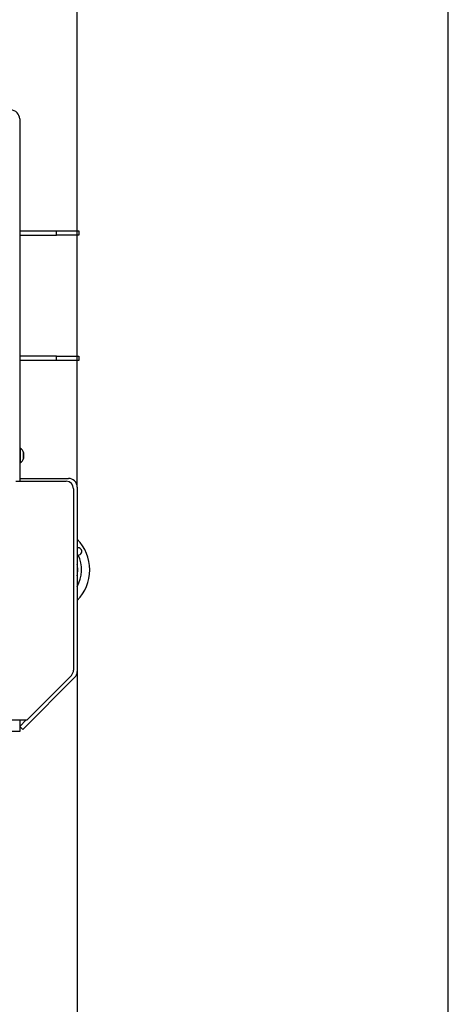
# Model space of a CAD drawing. Units: millimetres. Extents: x 0 to 912, y 0 to 1486.
# Drawn here: x 391 to 420, y 1246 to 1313 of the extents above; entities that cross this region are included whole.
import ezdxf
from ezdxf import colors
from ezdxf.entities.mleader import LeaderData, LeaderLine
from ezdxf.enums import TextEntityAlignment as Align
from ezdxf.math import Vec2, Vec3

# ---------------------------------------------------------------- set-up
doc = ezdxf.new("R2010")
doc.units = ezdxf.units.MM
for name, color, linetype in [('Default', 7, 'Continuous'), ('H18-535', 7, 'Continuous'), ('H19-602', 7, 'Continuous'), ('H19-603', 7, 'Continuous'), ('H19-610R', 7, 'Continuous'), ('HZ-092', 7, 'Continuous'), ('SCREW_ISO_7380_M', 7, 'Continuous')]:
    doc.layers.add(name, color=color, linetype=linetype)
doc.styles.add('SEACAD_Arial_Narrow', font='ARIALN.TTF')
doc.dimstyles.new('ISO', dxfattribs={"dimtxt": 4.375, "dimasz": 4.375, "dimexe": 2.1875, "dimexo": 0, "dimgap": 1.09375, "dimtad": 1, "dimdec": 0, "dimlfac": 10, "dimtxsty": 'SEACAD_Arial_Narrow', "dimblk1": '_SE_FILLED', "dimblk2": '_SE_FILLED', "dimsah": 1, "dimcen": 2.1875, "dimadec": 0, "dimazin": 0, "dimtfac": 0.75, "dimtdec": 3, "dimtmove": 0, "dimatfit": 3, "dimfxl": 1, "dimarcsym": 0})

# ---------------------------------------------------------------- blocks, each defined once
blk = doc.blocks.new('_DOT')
at = {"color": 0}
blk.add_line((0, 0), (-1, 0), dxfattribs=at)
at = {"color": 0, "const_width": 0.333}
blk.add_lwpolyline([(-0.1665, 0, 1), (0.1665, 0, 1)], format="xyb", close=True, dxfattribs=at)
blk = doc.blocks.new('SE2')
at = {"layer": 'H18-535', "color": 7, "linetype": 'Continuous'}
for p, q in [((390.95, 1298.741), (393.45, 1298.741)), ((390.95, 1298.441), (393.45, 1298.441)), ((393.45, 1298.741), (394.95, 1298.741)), ((393.45, 1298.441), (393.45, 1298.741)), ((394.95, 1298.441), (393.45, 1298.441)), ((394.95, 1298.741), (394.95, 1298.441)), ((393.45, 1290.241), (390.95, 1290.241)), ((393.45, 1289.941), (393.45, 1290.241)), ((393.45, 1290.241), (394.95, 1290.241)), ((394.95, 1290.241), (394.95, 1289.941)), ((393.45, 1289.941), (390.95, 1289.941)), ((394.95, 1289.941), (393.45, 1289.941))]:
    blk.add_line(p, q, dxfattribs=at)
at = {"layer": 'H19-602', "color": 7, "linetype": 'Continuous'}
blk.add_line((390.95, 1306.316), (390.95, 1281.766), dxfattribs=at)
blk.add_arc((390.35, 1306.316), 0.6, 0, 90, dxfattribs=at)
at = {"layer": 'H19-603', "color": 7, "linetype": 'Continuous'}
for p, q in [((390.7, 1281.766), (394.1, 1281.766)), ((394.6, 1281.266), (394.6, 1268.973)), ((394.454, 1268.62), (391.45, 1265.616)), ((327.65, 1265.616), (390.95, 1265.616)), ((390.95, 1265.616), (391.45, 1265.616)), ((390.95, 1265.616), (390.95, 1264.816)), ((390.95, 1264.816), (327.3, 1264.816))]:
    blk.add_line(p, q, dxfattribs=at)
for centre, start, end in [((394.1, 1281.266), 0, 90), ((394.1, 1268.973), 315, 0)]:
    blk.add_arc(centre, 0.5, start, end, dxfattribs=at)
at = {"layer": 'H19-610R', "color": 7, "linetype": 'Continuous'}
for p, q in [((390.95, 1281.966), (394.25, 1281.966)), ((390.95, 1281.966), (390.95, 1281.766)), ((394.85, 1281.366), (394.85, 1268.89)), ((394.675, 1268.466), (391.162, 1264.954)), ((391.4, 1265.616), (390.95, 1265.166)), ((391.162, 1264.954), (390.95, 1265.166))]:
    blk.add_line(p, q, dxfattribs=at)
for centre, start, end in [((394.25, 1281.366), 0, 90), ((394.25, 1268.89), 315, 0)]:
    blk.add_arc(centre, 0.6, start, end, dxfattribs=at)
at = {"layer": 'HZ-092', "color": 7, "linetype": 'Continuous'}
for centre, radius, start, end in [((392.75, 1275.766), 2.95, 0, 44.61319), ((394.915, 1277.016), 0.25, 271.10481, 105.08514), ((394.915, 1277.016), 0.25, 254.80419, 271.10481), ((392.75, 1275.766), 2.389, 331.51464, 24.74382), ((392.75, 1275.766), 2.137, 0, 10.72121), ((392.75, 1275.766), 2.137, 349.27879, 0), ((392.75, 1275.766), 2.95, 315.38681, 0)]:
    blk.add_arc(centre, radius, start, end, dxfattribs=at)
at = {"layer": 'SCREW_ISO_7380_M', "color": 7, "linetype": 'Continuous'}
for p, q in [((391, 1283.991), (390.95, 1283.991)), ((391, 1283.041), (391, 1283.991)), ((391.219, 1283.711), (391.219, 1283.322)), ((391.22, 1283.33), (391.22, 1283.703)), ((390.95, 1283.041), (391, 1283.041))]:
    blk.add_line(p, q, dxfattribs=at)
for centre, radius, start, end in [((390.724, 1283.55), 0.52, 17.9406, 57.94517), ((391.194, 1283.703), 0.026, 0, 17.9406), ((390.724, 1283.482), 0.52, 302.05483, 342.0594), ((391.194, 1283.33), 0.026, 342.0594, 0)]:
    blk.add_arc(centre, radius, start, end, dxfattribs=at)
blk = doc.blocks.new('DMBLK280')
at = {"layer": 'Default', "linetype": 'Continuous'}
for points in [[(326.125, 1237.986), (326.125, 1239.444), (321.75, 1238.715)], [(390.475, 1237.986), (394.85, 1238.715), (390.475, 1239.444)]]:
    blk.add_hatch(color=7, dxfattribs=at).paths.add_polyline_path(points)
at = {"layer": 'Default', "color": 7, "linetype": 'Continuous'}
for p, q in [((394.85, 1268.89), (394.85, 1236.528)), ((321.75, 1260.016), (321.75, 1236.528)), ((321.75, 1238.715), (394.85, 1238.715))]:
    blk.add_line(p, q, dxfattribs=at)
at = {"layer": 'Default', "color": 7, "linetype": 'Continuous', "style": 'SEACAD_Arial_Narrow'}
blk.add_text('731', height=4.375, dxfattribs=at).set_placement((354.87, 1244.184), align=Align.TOP_LEFT)
blk = doc.blocks.new('_SE_FILLED')
at = {"color": 0}
blk.add_line((0, 0), (-1, 0), dxfattribs=at)
blk.add_solid([(0, 0), (-1, -0.1665), (-1, 0.1665), (0, 0)], dxfattribs=at)
blk = doc.blocks.new('DMBLK283')
at = {"layer": 'Default', "linetype": 'Continuous'}
for points in [[(363.525, 1322.619), (359.15, 1321.89), (363.525, 1321.161)], [(390.475, 1322.619), (390.475, 1321.161), (394.85, 1321.89)]]:
    blk.add_hatch(color=7, dxfattribs=at).paths.add_polyline_path(points)
at = {"layer": 'Default', "color": 7, "linetype": 'Continuous'}
for p, q in [((359.15, 1302.866), (359.15, 1324.077)), ((394.85, 1281.366), (394.85, 1324.077)), ((359.15, 1321.89), (394.85, 1321.89))]:
    blk.add_line(p, q, dxfattribs=at)
at = {"layer": 'Default', "color": 7, "linetype": 'Continuous', "style": 'SEACAD_Arial_Narrow'}
blk.add_text('357', height=4.375, dxfattribs=at).set_placement((373.222, 1327.359), align=Align.TOP_LEFT)
blk = doc.blocks.new('RÁMEČEK_VÝKRESU_A3')
at = {"layer": 'Default', "color": 7, "linetype": 'Continuous'}
blk.add_line((420, 0), (420, 297), dxfattribs=at)

msp = doc.modelspace()

# ---------------------------------------------------------------- block references
at = {"layer": 'Default', "color": 7}
msp.add_blockref('RÁMEČEK_VÝKRESU_A3', (-0.0008, 1188.9993), dxfattribs=at)
at = {"layer": 'Default'}
msp.add_blockref('SE2', (0, 0), dxfattribs=at)

# ---------------------------------------------------------------- dimensions: what is measured, and where the dimension line sits
at = {"layer": 'Default', "color": 7, "linetype": 'Continuous'}
for base, p1, p2, picture, middle in [((394.8503, 1321.8898), (359.1503, 1302.8662), (394.8503, 1281.3661), 'DMBLK283', (377.0003, 1321.8898)), ((394.8503, 1238.7151), (321.7503, 1260.0161), (394.8503, 1268.8904), 'DMBLK280', (358.3003, 1238.7151))]:
    dim = msp.add_linear_dim(base=base, p1=p1, p2=p2, text='\\A1;<>', dimstyle='ISO', override={"dimdec": 2}, dxfattribs=at)
    dim.commit()
    dim.dimension.update_dxf_attribs({"geometry": picture, "text_midpoint": middle, "dimtype": 160})

# ---------------------------------------------------------------- leaders
ml = msp.add_multileader_mtext('Standard', dxfattribs=at)
ml.set_content('{\\pxsm0.9;\\fArial Narrow|b0||i0||c0|p34;\\W1.;ECKA 67/45/51 L - TL ND - VÝMĚNÍK + ZÁKLADNÍ ROZMĚRY\\P}', color=256)
ml.set_leader_properties()
ml.set_arrow_properties(name='DOT')
ml.build(insert=Vec2(0, 0))
ml.multileader.update_dxf_attribs({"leader_type": 0, "dogleg_length": 0, "arrow_head_size": 7.5})
ctx = ml.context
ctx.base_point, ctx.char_height, ctx.arrow_head_size, ctx.landing_gap_size = Vec3(205.1942, 1466.7769), 7.5, 7.5, 7.5
notes = []
notes.append((ctx, [(0, (0, 0, 0), (0, 0), (1, 0), 1, [])]))
ctx.mtext.insert = Vec3(207.1942, 1470.5907)
ml = msp.add_multileader_mtext('Standard', dxfattribs=at)
ml.set_content('{\\pxsm0.9;\\fArial Narrow|b0||i0||c0|p34;\\W1.;ECKA 67/45/51 L - TL ND - KRYCÍ RÁM 60mm + PŘÍVOD VZDUCHU\\P}', color=256)
ml.set_leader_properties()
ml.set_arrow_properties(name='DOT')
ml.build(insert=Vec2(0, 0))
ml.multileader.update_dxf_attribs({"leader_type": 0, "dogleg_length": 0, "arrow_head_size": 7.5})
ctx = ml.context
ctx.base_point, ctx.char_height, ctx.arrow_head_size, ctx.landing_gap_size = Vec3(604.3372, 1466.7769), 7.5, 7.5, 7.5
notes.append((ctx, [(0, (0, 0, 0), (0, 0), (1, 0), 1, [])]))
ctx.mtext.insert = Vec3(606.3372, 1470.5907)
for ctx, leaders in notes:
    for number, flags, end, landing, length, lines in leaders:
        leader = LeaderData()
        leader.index, (leader.has_last_leader_line, leader.has_dogleg_vector, leader.attachment_direction) = number, flags
        leader.last_leader_point, leader.dogleg_vector, leader.dogleg_length = Vec3(end), Vec3(landing), length
        for number, points, colour, breaks in lines:
            line = LeaderLine()
            line.index, line.vertices, line.color, line.breaks = number, Vec3.list(points), colors.encode_raw_color(colour), breaks
            leader.lines.append(line)
        ctx.leaders.append(leader)

doc.saveas('drawing.dxf')
